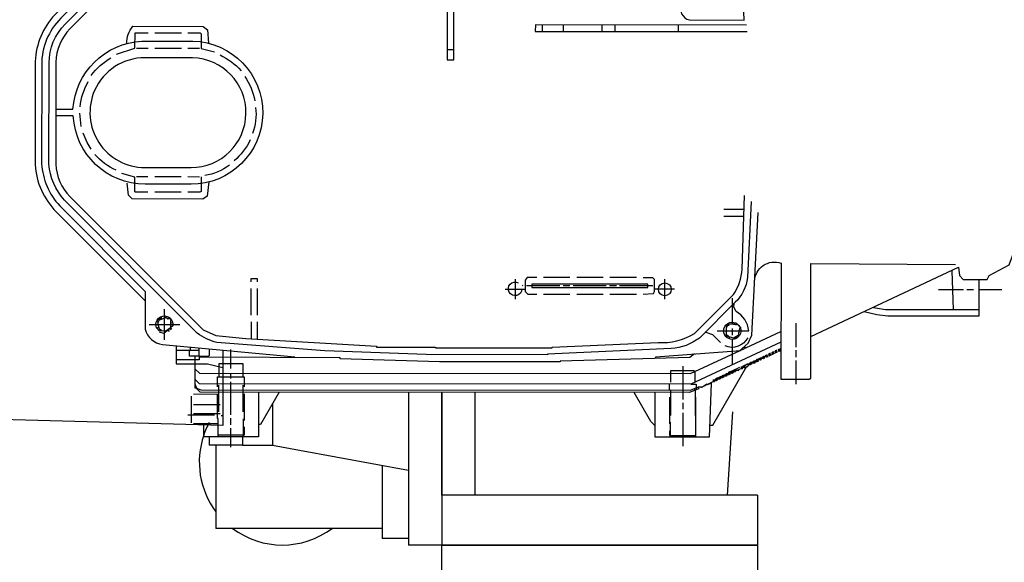
# Model space of a CAD drawing. Units: millimetres. Extents: x 1992 to 5647, y 25210 to 28945.
# Drawn here: x 2751 to 3047, y 25685 to 25848 of the extents above; entities that cross this region are included whole.
import ezdxf

# ---------------------------------------------------------------- set-up
doc = ezdxf.new("R2010")
doc.units = ezdxf.units.MM
doc.layers.add('AM_5', color=3, linetype='Continuous', lineweight=25)
doc.layers.add('anbauteile dünn', color=3, linetype='Continuous', lineweight=25)
doc.styles.get("Standard").update_dxf_attribs({"font": 'ARIAL.TTF'})
doc.dimstyles.new('AM_DIN$0', dxfattribs={"dimtxt": 50, "dimasz": 65, "dimexe": 25, "dimexo": 1, "dimgap": 15, "dimtad": 1, "dimdec": 0, "dimdsep": 46, "dimtxsty": 'STANDARD', "dimcen": 0, "dimclrd": 256, "dimclre": 256, "dimclrt": 2, "dimadec": 0, "dimazin": 2, "dimtp": 0.1, "dimtm": 0.1, "dimtfac": 0.71, "dimtdec": 0, "dimtmove": 0, "dimatfit": 3, "dimfxl": 1, "dimlwd": -1, "dimlwe": -1, "dimarcsym": 0})

# ---------------------------------------------------------------- blocks, each defined once
blk = doc.blocks.new('*D1935')
at = {"layer": 'AM_5'}
for p, q in [((2519.02, 25820.87), (2339.84, 25820.87)), ((2364.84, 25275.31), (2364.84, 25755.87)), ((3481.52, 25210.31), (2339.84, 25210.31))]:
    blk.add_line(p, q, dxfattribs=at)
for points in [[(2354.01, 25755.87), (2375.68, 25755.87), (2364.84, 25820.87)], [(2354.01, 25275.31), (2375.68, 25275.31), (2364.84, 25210.31)]]:
    blk.add_solid(points, dxfattribs=at)
at = {"layer": 'DEFPOINTS', "color": 0}
for p in [(2364.84, 25820.87), (2520.02, 25820.87), (3482.52, 25210.31)]:
    blk.add_point(p, dxfattribs=at)
at = {"layer": 'AM_5', "color": 2, "insert": (2324.32, 25531.35), "char_height": 50, "attachment_point": 5, "rotation": 90}
blk.add_mtext('625', dxfattribs=at)
blk = doc.blocks.new('*D1936')
at = {"layer": 'AM_5'}
for p, q in [((3492.03, 26384.79), (2189.84, 26384.79)), ((2214.84, 25275.31), (2214.84, 26319.79)), ((3481.52, 25210.31), (2189.84, 25210.31))]:
    blk.add_line(p, q, dxfattribs=at)
for points in [[(2204.01, 26319.79), (2225.68, 26319.79), (2214.84, 26384.79)], [(2204.01, 25275.31), (2225.68, 25275.31), (2214.84, 25210.31)]]:
    blk.add_solid(points, dxfattribs=at)
at = {"layer": 'DEFPOINTS', "color": 0}
for p in [(2214.84, 26384.79), (3493.03, 26384.79), (3482.52, 25210.31)]:
    blk.add_point(p, dxfattribs=at)
at = {"layer": 'AM_5', "color": 2, "insert": (2174.32, 25747.94), "char_height": 50, "attachment_point": 5, "rotation": 90}
blk.add_mtext('1180', dxfattribs=at)

msp = doc.modelspace()

# ---------------------------------------------------------------- linework, layer by layer
at = {"layer": 'anbauteile dünn'}
for p, q in [((2908.17, 25846.7), (2908.17, 25844.73)), ((2914.64, 25844.73), (2914.64, 25846.7)), ((2926.14, 25846.69), (2926.14, 25844.72)), ((2930.14, 25844.72), (2930.14, 25846.69)), ((2949.12, 25846.67), (2949.12, 25844.7)), ((2791.64, 25844.32), (2799.65, 25844.31)), ((2789.61, 25839.62), (2786.12, 25839.62)), ((2799.64, 25839.61), (2791.64, 25839.62)), ((2805.1, 25839.61), (2801.61, 25839.61)), ((2881.62, 25839.23), (2879.65, 25839.23)), ((2769.52, 25816.2), (2769.08, 25820.14)), ((2783.86, 25799.36), (2783.86, 25799.36)), ((2786.09, 25801.08), (2789.58, 25801.08)), ((2791.61, 25801.07), (2799.61, 25801.07)), ((2801.58, 25801.07), (2805.07, 25801.06)), ((2799.61, 25796.37), (2791.61, 25796.37)), ((2968.94, 25791.16), (2962.86, 25791.16)), ((2962.86, 25789.19), (2968.87, 25789.19)), ((3031.43, 25772.7), (3031.87, 25761.07)), ((2900.04, 25770.26), (2900.04, 25764.22)), ((2916.55, 25770.75), (2908.55, 25770.76)), ((2926.59, 25770.74), (2918.59, 25770.75)), ((2936.56, 25770.73), (2928.56, 25770.74)), ((2945.06, 25764.19), (2945.06, 25770.22)), ((2820.54, 25767.4), (2820.53, 25759.4)), ((2822.57, 25759.39), (2822.57, 25767.39)), ((2897.06, 25767.27), (2903.09, 25767.27)), ((2902.52, 25768.28), (2902.26, 25768.29)), ((2913.5, 25768.28), (2903.47, 25768.28)), ((2916.49, 25768.27), (2914.52, 25768.28)), ((2927.47, 25768.27), (2917.5, 25768.27)), ((2930.52, 25768.26), (2928.49, 25768.26)), ((2941.51, 25768.25), (2931.47, 25768.26)), ((2948.05, 25767.23), (2942.01, 25767.24)), ((3027.42, 25767.17), (3034.98, 25767.17)), ((3035.93, 25767.16), (3037.96, 25767.16)), ((3039.55, 25767.16), (3046.47, 25767.16)), ((2908.55, 25765.74), (2916.55, 25765.73)), ((2918.58, 25765.73), (2926.58, 25765.73)), ((2928.55, 25765.72), (2936.55, 25765.72)), ((2965.38, 25764.49), (2965.38, 25762.34)), ((2794.56, 25751.99), (2794.56, 25761.19)), ((2965.38, 25762.34), (2965.37, 25756.62)), ((2792.72, 25757.38), (2792.22, 25757.74)), ((2792.54, 25757.51), (2792.54, 25757.51)), ((2793.2, 25758.07), (2792.84, 25758.57)), ((2792.85, 25757.64), (2792.85, 25757.64)), ((2793.1, 25758.21), (2793.1, 25758.21)), ((2793.2, 25758.78), (2793.47, 25758.16)), ((2793.67, 25758.22), (2793.67, 25759.04)), ((2794.94, 25758.63), (2795.09, 25759.09)), ((2796.28, 25758.27), (2795.49, 25758.27)), ((2795.65, 25758.9), (2796.85, 25757.7)), ((2796.4, 25757), (2797.03, 25757.21)), ((2796.47, 25757.95), (2796.47, 25757.95)), ((2796.47, 25757.95), (2796.47, 25757.95)), ((2796.53, 25758.02), (2796.66, 25758.02)), ((2796.85, 25757.7), (2796.85, 25757.7)), ((2820.6, 25757.43), (2820.59, 25752.32)), ((2822.56, 25752.2), (2822.56, 25757.43)), ((2789.99, 25756.63), (2799.13, 25756.62)), ((2792.96, 25755.75), (2792.2, 25755.5)), ((2792.34, 25755.54), (2792.34, 25755.54)), ((2792.83, 25754.81), (2793.13, 25755.2)), ((2792.91, 25754.91), (2792.91, 25754.91)), ((2793.73, 25754.78), (2793.61, 25754.78)), ((2795.25, 25754.78), (2795.81, 25754.78)), ((2795.43, 25754.91), (2795.46, 25754.84)), ((2795.62, 25754.97), (2795.62, 25754.97)), ((2795.82, 25755.14), (2795.8, 25755.19)), ((2795.81, 25754.78), (2795.89, 25754.53)), ((2795.89, 25754.53), (2795.81, 25754.78)), ((2795.89, 25755.21), (2795.89, 25755.21)), ((2795.91, 25755.22), (2795.91, 25755.22)), ((2796.01, 25755.36), (2796.4, 25754.97)), ((2796.72, 25755.22), (2796.34, 25755.6)), ((2796.34, 25755.03), (2796.34, 25755.03)), ((2796.4, 25755.62), (2796.4, 25755.62)), ((2796.53, 25755.29), (2796.53, 25755.29)), ((2797.04, 25756.18), (2797.04, 25756.18)), ((2963.82, 25756), (2963.34, 25756.24)), ((2963.6, 25755.59), (2963.59, 25753.7)), ((2964.29, 25756.87), (2963.6, 25755.59)), ((2963.61, 25756.53), (2963.91, 25756.24)), ((2963.85, 25756.3), (2963.85, 25756.3)), ((2963.91, 25756.24), (2963.95, 25756.24)), ((2964.05, 25756.43), (2964.42, 25756.43)), ((2965.37, 25755.35), (2965.37, 25753.38)), ((2965.83, 25756.6), (2966.26, 25757.12)), ((2966.58, 25756.55), (2966.33, 25756.55)), ((2966.68, 25756.91), (2968.02, 25755.47)), ((2967.28, 25756.11), (2967.28, 25756.11)), ((2967.28, 25756.11), (2967.28, 25756.11)), ((2967.34, 25754.01), (2967.34, 25754.2)), ((2967.37, 25756.16), (2967.38, 25756.17)), ((2967.38, 25756.17), (2967.47, 25756.17)), ((2968.02, 25755.47), (2968.02, 25755.47)), ((2984.55, 25757.05), (2984.55, 25749.81)), ((2963.59, 25753.7), (2963.59, 25753.7)), ((2963.72, 25753.06), (2963.72, 25752.74)), ((2963.85, 25753.06), (2963.85, 25753.34)), ((2963.85, 25753.06), (2963.85, 25753.06)), ((2964.48, 25752.92), (2964.48, 25752.3)), ((2965.37, 25752.11), (2965.37, 25747.63)), ((2966.01, 25752.17), (2965.94, 25752.68)), ((2966.7, 25752.42), (2966.13, 25752.42)), ((2966.69, 25753.1), (2966.89, 25752.61)), ((2967.14, 25753.06), (2967.34, 25753.06)), ((2967.15, 25753.12), (2967.15, 25753.12)), ((2967.23, 25753.52), (2967.59, 25753.31)), ((2805.03, 25748.8), (2798.05, 25748.81)), ((2802.37, 25748.81), (2802.37, 25749.8)), ((2814.55, 25743.4), (2814.56, 25749.11)), ((2966.89, 25748.71), (2966.89, 25748.34)), ((2969.05, 25749.63), (2969.57, 25749.63)), ((2977.56, 25748.29), (2977.69, 25748.29)), ((2977.81, 25748.35), (2977.62, 25748.35)), ((2977.62, 25748.35), (2978.13, 25747.84)), ((2978.51, 25748.16), (2978.22, 25748.6)), ((2978.22, 25748.6), (2978.39, 25748.6)), ((2978.51, 25748.67), (2978.32, 25748.67)), ((2978.32, 25748.67), (2978.83, 25748.16)), ((2978.51, 25748.73), (2978.64, 25748.73)), ((2978.77, 25748.29), (2978.51, 25748.67)), ((2978.77, 25748.79), (2978.64, 25748.79)), ((2978.64, 25748.73), (2978.89, 25748.35)), ((2978.89, 25748.29), (2978.77, 25748.29)), ((2978.89, 25748.35), (2979.02, 25748.35)), ((2979.46, 25748.6), (2979.17, 25749.05)), ((2979.17, 25749.05), (2979.34, 25749.05)), ((2979.47, 25749.11), (2979.34, 25749.11)), ((2979.34, 25749.05), (2979.59, 25748.67)), ((2979.34, 25748.54), (2979.46, 25748.54)), ((2979.91, 25748.67), (2979.4, 25749.18)), ((2979.4, 25749.18), (2979.85, 25749.17)), ((2979.59, 25748.6), (2979.46, 25748.6)), ((2979.59, 25748.67), (2979.91, 25748.67)), ((2979.85, 25749.37), (2979.85, 25748.73)), ((2984.54, 25748.85), (2984.54, 25746.82)), ((2805.03, 25746.9), (2804.9, 25746.9)), ((2804.9, 25746.77), (2804.97, 25746.77)), ((2965.37, 25747.63), (2965.36, 25744.46)), ((2972.31, 25745.12), (2971.7, 25745.63)), ((2971.7, 25745.63), (2971.97, 25745.62)), ((2971.76, 25745.56), (2971.78, 25745.56)), ((2971.97, 25745.69), (2972.48, 25745.69)), ((2971.97, 25745.62), (2972.22, 25745.24)), ((2973.26, 25745.56), (2972.66, 25746.07)), ((2972.66, 25746.07), (2972.92, 25746.07)), ((2972.72, 25746.01), (2972.73, 25746.01)), ((2972.92, 25745.5), (2972.79, 25745.5)), ((2972.92, 25746.13), (2973.43, 25746.13)), ((2972.92, 25746.07), (2973.18, 25745.69)), ((2972.92, 25745.56), (2973.26, 25745.56)), ((2973.18, 25745.69), (2973.3, 25745.69)), ((2973.19, 25745.62), (2973.19, 25745.62)), ((2973.67, 25746.45), (2973.75, 25746.45)), ((2973.88, 25746.51), (2973.75, 25746.51)), ((2973.75, 25746.45), (2974, 25746.07)), ((2973.75, 25745.94), (2973.87, 25745.94)), ((2974, 25746), (2973.87, 25746)), ((2973.88, 25746.58), (2974.38, 25746.58)), ((2974.13, 25746.13), (2973.88, 25746.51)), ((2974, 25746.07), (2974.13, 25746.07)), ((2974.26, 25746.13), (2974.13, 25746.13)), ((2974.62, 25746.89), (2974.7, 25746.89)), ((2974.83, 25746.96), (2974.7, 25746.96)), ((2974.7, 25746.89), (2974.95, 25746.51)), ((2974.7, 25746.38), (2974.83, 25746.38)), ((2974.83, 25747.02), (2975.34, 25747.02)), ((2975.08, 25746.57), (2974.83, 25746.96)), ((2974.95, 25746.45), (2974.83, 25746.45)), ((2974.95, 25746.51), (2975.08, 25746.51)), ((2975.21, 25746.57), (2975.08, 25746.57)), ((2975.57, 25747.34), (2975.65, 25747.34)), ((2975.78, 25747.4), (2975.65, 25747.4)), ((2975.65, 25747.34), (2975.91, 25746.96)), ((2975.65, 25746.83), (2975.78, 25746.83)), ((2976.22, 25746.96), (2975.72, 25747.46)), ((2975.72, 25747.46), (2975.91, 25747.46)), ((2975.78, 25746.89), (2975.91, 25746.89)), ((2975.91, 25746.96), (2976.22, 25746.96)), ((2976.16, 25747.02), (2976.16, 25747.02)), ((2976.61, 25747.27), (2976.31, 25747.72)), ((2976.31, 25747.72), (2976.48, 25747.72)), ((2976.61, 25747.78), (2976.42, 25747.78)), ((2976.42, 25747.78), (2976.92, 25747.27)), ((2976.48, 25747.21), (2976.61, 25747.21)), ((2976.61, 25747.84), (2976.73, 25747.84)), ((2976.86, 25747.4), (2976.61, 25747.78)), ((2976.92, 25747.27), (2976.61, 25747.27)), ((2976.86, 25747.91), (2976.67, 25747.91)), ((2976.67, 25747.91), (2977.18, 25747.4)), ((2977.18, 25747.4), (2976.86, 25747.4)), ((2976.86, 25747.34), (2976.86, 25747.34)), ((2977.11, 25747.46), (2977.11, 25747.46)), ((2977.56, 25747.72), (2977.26, 25748.16)), ((2977.26, 25748.16), (2977.43, 25748.16)), ((2977.56, 25748.22), (2977.43, 25748.22)), ((2977.43, 25748.16), (2977.69, 25747.78)), ((2977.43, 25747.65), (2977.56, 25747.65)), ((2977.81, 25747.84), (2977.56, 25748.22)), ((2977.69, 25747.72), (2977.56, 25747.72)), ((2977.69, 25747.78), (2977.81, 25747.78)), ((2978.13, 25747.84), (2977.81, 25747.84)), ((2978.07, 25747.91), (2978.07, 25747.91)), ((2978.38, 25748.1), (2978.51, 25748.1)), ((2978.83, 25748.16), (2978.51, 25748.16)), ((2978.77, 25748.22), (2978.77, 25748.22)), ((2984.54, 25745.81), (2984.54, 25738.63)), ((2950.51, 25744.05), (2950.5, 25734.08)), ((2954.12, 25742.34), (2954.12, 25739.21)), ((2966.03, 25742.87), (2964.18, 25742.14)), ((2964.99, 25742.46), (2966.38, 25742.45)), ((2965.26, 25742.56), (2965.74, 25742.07)), ((2967.59, 25743.66), (2965.27, 25742.55)), ((2965.33, 25742.58), (2965.33, 25742.58)), ((2965.99, 25742.9), (2967.33, 25742.9)), ((2966.38, 25742.52), (2966.03, 25742.87)), ((2966.4, 25742.52), (2966.38, 25742.52)), ((2969.07, 25743.79), (2966.4, 25742.52)), ((2967.33, 25742.96), (2967.33, 25742.96)), ((2967.33, 25742.96), (2967.46, 25742.96)), ((2967.45, 25743.02), (2967.45, 25743.02)), ((2967.46, 25743.03), (2967.47, 25743.03)), ((2968.48, 25743.34), (2967.97, 25743.85)), ((2967.97, 25743.85), (2968.16, 25743.85)), ((2968, 25743.28), (2968, 25743.28)), ((2968.14, 25743.34), (2968.48, 25743.34)), ((2968.16, 25743.91), (2968.67, 25743.91)), ((2968.16, 25743.85), (2968.41, 25743.47)), ((2968.41, 25743.47), (2968.54, 25743.47)), ((2968.41, 25743.41), (2968.41, 25743.41)), ((2969.11, 25744.29), (2968.96, 25744.29)), ((2968.96, 25744.29), (2969.31, 25743.24)), ((2968.98, 25744.23), (2968.98, 25744.23)), ((2969.07, 25743.79), (2969.07, 25743.79)), ((2969.08, 25744.36), (2969.45, 25744.36)), ((2969.17, 25744.16), (2969.08, 25744.36)), ((2969.74, 25743.98), (2970.06, 25743.98)), ((2969.87, 25744.74), (2970.06, 25744.74)), ((2970.38, 25744.23), (2969.87, 25744.74)), ((2969.94, 25744.67), (2969.9, 25744.67)), ((2969.94, 25744.17), (2970.06, 25744.17)), ((2970.06, 25744.8), (2970.57, 25744.8)), ((2970.06, 25744.74), (2970.32, 25744.36)), ((2970.06, 25744.23), (2970.38, 25744.23)), ((2970.32, 25744.36), (2970.44, 25744.36)), ((2970.32, 25744.29), (2970.32, 25744.29)), ((2970.81, 25745.12), (2970.89, 25745.12)), ((2971.02, 25745.18), (2970.89, 25745.18)), ((2970.89, 25745.12), (2971.14, 25744.74)), ((2970.89, 25744.61), (2971.02, 25744.61)), ((2971.02, 25745.24), (2971.52, 25745.24)), ((2971.27, 25744.8), (2971.02, 25745.18)), ((2971.14, 25744.67), (2971.02, 25744.67)), ((2971.14, 25744.74), (2971.27, 25744.74)), ((2971.4, 25744.8), (2971.27, 25744.8)), ((2971.97, 25745.05), (2971.84, 25745.05)), ((2971.97, 25745.12), (2972.31, 25745.12)), ((2972.22, 25745.24), (2972.35, 25745.24)), ((2972.24, 25745.18), (2972.24, 25745.18)), ((2814.54, 25729.43), (2814.55, 25739.4)), ((2814.55, 25740.41), (2814.55, 25741.94)), ((2960.62, 25739.86), (2957.06, 25738.14)), ((2960.03, 25739.41), (2959.52, 25739.92)), ((2959.52, 25739.92), (2959.71, 25739.92)), ((2959.69, 25739.41), (2960.03, 25739.41)), ((2959.71, 25739.98), (2960.22, 25739.98)), ((2959.71, 25739.92), (2959.96, 25739.54)), ((2959.96, 25739.54), (2960.09, 25739.54)), ((2959.96, 25739.47), (2959.96, 25739.47)), ((2960.54, 25740.3), (2960.46, 25740.3)), ((2960.54, 25740.36), (2960.66, 25740.36)), ((2960.79, 25739.92), (2960.54, 25740.3)), ((2960.66, 25739.79), (2960.54, 25739.79)), ((2960.62, 25739.86), (2960.62, 25739.86)), ((2961.17, 25740.43), (2960.66, 25740.43)), ((2960.66, 25740.36), (2960.92, 25739.98)), ((2960.66, 25739.86), (2960.79, 25739.86)), ((2960.92, 25739.92), (2960.79, 25739.92)), ((2960.92, 25739.98), (2961.04, 25739.98)), ((2961.49, 25740.74), (2961.41, 25740.74)), ((2961.49, 25740.81), (2961.62, 25740.81)), ((2961.74, 25740.36), (2961.49, 25740.74)), ((2961.61, 25740.24), (2961.49, 25740.24)), ((2961.61, 25740.3), (2961.74, 25740.3)), ((2962.12, 25740.87), (2961.62, 25740.87)), ((2961.62, 25740.81), (2961.87, 25740.43)), ((2961.87, 25740.36), (2961.74, 25740.36)), ((2961.87, 25740.43), (2962, 25740.43)), ((2962.44, 25741.19), (2962.36, 25741.19)), ((2962.44, 25741.25), (2962.57, 25741.25)), ((2962.69, 25740.81), (2962.44, 25741.19)), ((2962.57, 25740.68), (2962.44, 25740.68)), ((2963.08, 25741.31), (2962.57, 25741.31)), ((2962.57, 25741.25), (2962.82, 25740.87)), ((2962.57, 25740.74), (2962.69, 25740.74)), ((2962.82, 25740.81), (2962.69, 25740.81)), ((2962.82, 25740.87), (2962.95, 25740.87)), ((2963.39, 25741.63), (2963.31, 25741.63)), ((2963.39, 25741.69), (2963.52, 25741.69)), ((2963.65, 25741.25), (2963.39, 25741.63)), ((2963.52, 25741.12), (2963.39, 25741.12)), ((2964.03, 25741.76), (2963.52, 25741.76)), ((2963.52, 25741.69), (2963.77, 25741.31)), ((2963.52, 25741.19), (2963.65, 25741.19)), ((2963.77, 25741.25), (2963.65, 25741.25)), ((2963.77, 25741.31), (2963.9, 25741.31)), ((2964.18, 25742.14), (2964.18, 25742.14)), ((2964.35, 25742.07), (2964.27, 25742.07)), ((2964.35, 25742.14), (2964.47, 25742.14)), ((2964.6, 25741.69), (2964.35, 25742.07)), ((2964.47, 25741.57), (2964.35, 25741.57)), ((2964.47, 25742.2), (2965.11, 25742.2)), ((2964.47, 25742.14), (2964.73, 25741.76)), ((2964.47, 25741.63), (2964.6, 25741.63)), ((2964.73, 25741.69), (2964.6, 25741.69)), ((2964.73, 25741.76), (2964.85, 25741.76)), ((2965.3, 25742.01), (2965.43, 25742.01)), ((2965.74, 25742.07), (2965.43, 25742.07)), ((2803.82, 25738.58), (2804.2, 25737.44)), ((2804.08, 25737.44), (2803.82, 25737.44)), ((2810.92, 25730.32), (2810.93, 25738.32)), ((2818.17, 25738.32), (2818.16, 25730.31)), ((2954.34, 25736.9), (2953.94, 25737.31)), ((2954.18, 25736.84), (2954.18, 25729.19)), ((2954.5, 25737.56), (2954.5, 25736.97)), ((2955.05, 25737.19), (2955.05, 25737.19)), ((2955.12, 25737.83), (2956.23, 25737.83)), ((2955.39, 25737.26), (2955.21, 25737.26)), ((2955.33, 25737.32), (2955.33, 25737.32)), ((2956.02, 25737.64), (2955.9, 25737.64)), ((2956.15, 25737.7), (2956.02, 25737.7)), ((2956.12, 25737.66), (2956.12, 25737.66)), ((2956.26, 25737.76), (2957.72, 25738.8)), ((2956.26, 25737.76), (2956.28, 25737.76)), ((2957.04, 25738.08), (2956.85, 25738.08)), ((2956.89, 25738.21), (2956.89, 25738.21)), ((2956.9, 25738.22), (2957.04, 25738.08)), ((2957.06, 25738.14), (2956.98, 25738.14)), ((2957.33, 25738.52), (2957.93, 25738.52)), ((2957.93, 25738.59), (2957.96, 25738.59)), ((2957.95, 25738.57), (2957.95, 25738.57)), ((2958.14, 25738.65), (2958.14, 25738.65)), ((2958.75, 25738.96), (2958.75, 25738.96)), ((2959.56, 25739.35), (2959.56, 25739.35)), ((2802.54, 25735.03), (2802.54, 25727.02)), ((2810.93, 25735.59), (2803.31, 25735.6)), ((2818.55, 25735.78), (2818.54, 25727.77)), ((2868.02, 25736.24), (2868.02, 25690.28)), ((2878.02, 25705.28), (2878.02, 25736.24)), ((2878.02, 25736.24), (2878.02, 25690.28)), ((2888.02, 25705.28), (2888.02, 25736.23)), ((2946.5, 25734.72), (2946.49, 25726.72)), ((2954.43, 25722.72), (2954.44, 25734.72)), ((2811.31, 25732.42), (2803.3, 25732.42)), ((2827.02, 25732.72), (2827.02, 25720.28)), ((2950.5, 25733.07), (2950.5, 25731.1)), ((2809.59, 25729.31), (2801.59, 25729.31)), ((2803.3, 25729.88), (2811.3, 25729.88)), ((2811.56, 25729.24), (2812.07, 25729.24)), ((2814.54, 25726.38), (2814.54, 25728.41)), ((2818.22, 25728.28), (2818.22, 25722.82)), ((2950.49, 25730.08), (2950.49, 25720.05)), ((2965.49, 25730.37), (2963.84, 25705.28)), ((2803.3, 25726.83), (2810.73, 25726.83)), ((2814.53, 25719.71), (2814.54, 25725.43)), ((2818.54, 25725.81), (2818.54, 25723.33)), ((2946.49, 25724.63), (2946.49, 25723.23)), ((2946.75, 25727.23), (2946.74, 25722.72)), ((2808.02, 25722.83), (2808.02, 25720.28)), ((2818.54, 25723.33), (2810.73, 25723.34)), ((2818.02, 25722.82), (2818.02, 25720.28)), ((2946.49, 25723.23), (2954.43, 25723.22)), ((2818.02, 25720.28), (2808.02, 25720.28)), ((2810.02, 25720.28), (2810.02, 25695.28)), ((2818.02, 25720.28), (2827.02, 25720.28)), ((2827.02, 25720.28), (2835.13, 25718.81)), ((2835.13, 25718.81), (2868.02, 25712.83)), ((2860.02, 25714.28), (2860.02, 25692.28)), ((2973.02, 25705.28), (2878.02, 25705.28)), ((2878.02, 25705.28), (2878.02, 25690.28)), ((2973.02, 25705.28), (2973.02, 25690.28)), ((2835.13, 25695.28), (2810.02, 25695.28)), ((2860.02, 25695.28), (2835.13, 25695.28)), ((2868.02, 25692.28), (2860.02, 25692.28)), ((2878.02, 25690.28), (2868.02, 25690.28)), ((2973.02, 25690.28), (2878.02, 25690.28))]:
    msp.add_line(p, q, dxfattribs=at)
for points in [[(2812.08, 25748.9), (2812.06, 25726.25), (2737.83, 25728.22, -0.378887), (2712.07, 25754.27), (2712.18, 25886.22, -0.362988), (2736.01, 25912.37), (2812.21, 25914.28), (2812.19, 25891.64)], [(2834.74, 25893.75), (2793.01, 25889.84, 0.269946), (2788.69, 25885.09), (2788.68, 25874.04), (2763.36, 25848.69, 0.198904), (2757.6, 25834.75), (2757.58, 25804.97, 0.173015), (2763.02, 25792.28), (2788.73, 25766.53), (2788.72, 25755.17, 0.303175), (2793.92, 25750.59), (2833.8, 25746.88)], [(2971.05, 25793.57), (2970.01, 25770.71, -0.162871), (2966.31, 25763.27), (2955.5, 25752.53, -0.151188), (2947.02, 25749.4), (2909.81, 25747.71), (2909.81, 25747.51), (2873.29, 25747.54), (2873.29, 25747.6), (2842.81, 25748.71), (2810.3, 25751.23, -0.110872), (2804.4, 25754.01), (2764.46, 25794.02, -0.167607), (2759.8, 25804.84), (2759.82, 25835.26, -0.198935), (2764.71, 25846.93), (2804.92, 25887.08)], [(2805.66, 25885.03), (2766.12, 25845.55, 0.191907), (2761.86, 25835.45), (2761.83, 25804.78, 0.182798), (2766.1, 25795.1), (2806.18, 25754.96), (2810.05, 25753.3), (2819, 25752.41), (2858.37, 25750.04), (2858.37, 25749.78), (2876.09, 25749.76), (2876.09, 25749.57), (2911.2, 25749.55), (2911.2, 25749.74), (2943.08, 25751.17, 0.148686), (2954, 25753.89), (2965.76, 25765.63, 0.145318), (2968.32, 25773.25), (2969.09, 25795.41)], [(2788.69, 25876.83), (2761.54, 25849.73, 0.177361), (2755.63, 25835.71), (2755.61, 25804.66, 0.182199), (2761.99, 25790.5), (2788.72, 25763.67)], [(2950.03, 25853.06, 0.450959), (2952.49, 25848.19), (2969.01, 25848.18), (2968.06, 25870.01)], [(2783.2, 25841.11, -0.183612), (2785.04, 25846.29), (2806.18, 25846.27), (2807.47, 25845.27), (2807.79, 25841.19)], [(2761.85, 25821.35), (2766.99, 25821.35, -0.379393), (2787.77, 25841.84), (2803.07, 25841.83, -0.989368), (2802.53, 25798.78), (2788.75, 25798.79, -0.398729), (2767.11, 25819.32), (2761.84, 25819.32)], [(2811.26, 25837.7, -0.096496), (2817.61, 25832.93)], [(2773.53, 25827, 0.541244), (2788.63, 25803.81), (2802.53, 25803.8, 0.986879), (2803.01, 25836.81), (2788.65, 25836.83, 0.297332), (2773.53, 25827)], [(2772.52, 25831.5, -0.097919), (2778.43, 25836.83)], [(2818.69, 25831.21, -0.106904), (2821.73, 25823.91)], [(2769.21, 25822.11, -0.109271), (2771.63, 25829.66)], [(2821.98, 25821.88, -0.119248), (2821.02, 25814)], [(2820.38, 25812.1, -0.091044), (2815.55, 25805.82)], [(2779.99, 25802.99, -0.100886), (2773.58, 25807.75)], [(2814.09, 25804.48, -0.109964), (2806.72, 25801.38)], [(2972.09, 25769.65, -0.497213), (2980.06, 25775.08), (2980.03, 25740.16), (2988.55, 25740.15), (2989.05, 25740.47), (2989.07, 25774.95), (3032.61, 25774.66)], [(2902.07, 25767.27, -3.533615), (2901, 25769.11)], [(2960.86, 25754.71), (2970.33, 25754.71, 0.242346), (2966.52, 25760.55), (2965.91, 25761.77), (2965.99, 25762.95)], [(2792.12, 25755.59), (2791.95, 25756.57, -1.075571), (2797.09, 25756.23), (2794.4, 25753.93), (2793.03, 25754.34)], [(2963.15, 25753.44, -0.572252), (2965.31, 25757.25), (2965.82, 25757.25, -0.530583), (2967.55, 25753.27), (2966.89, 25752.6), (2966.45, 25752.93)], [(2966.45, 25752.93), (2966.13, 25752.42), (2966.99, 25752.67, -0.456345), (2963.15, 25753.44)], [(2970.07, 25752.61, -0.38873), (2963.21, 25750.14)]]:
    msp.add_lwpolyline(points, format="xyb", dxfattribs=at)
for points in [[(2879.65, 25840.12), (2879.65, 25836.25), (2881.62, 25836.25), (2881.65, 25884.25), (2879.69, 25884.25), (2879.65, 25840.12)], [(2969.7, 25846.65), (2906.14, 25846.7), (2906.13, 25844.74), (2969.89, 25844.69)], [(2780.08, 25837.91), (2785.67, 25839.67), (2785.68, 25844.32), (2789.61, 25844.32)], [(2801.61, 25844.31), (2805.3, 25844.31), (2805.61, 25843.99), (2805.61, 25839.64), (2809.55, 25838.65)], [(2772.44, 25809.34), (2771.25, 25811.33), (2770.09, 25814.17)], [(2789.58, 25796.38), (2785.79, 25796.38), (2785.64, 25796.55), (2785.64, 25800.95), (2781.71, 25802.03)], [(2807.85, 25799.47), (2807.37, 25795.21), (2806.13, 25794.33), (2784.87, 25794.35), (2783.7, 25795.53), (2783.35, 25799.11)], [(2805.58, 25801.06), (2805.58, 25796.6), (2805.23, 25796.36), (2801.58, 25796.37)], [(2967.49, 25748.62), (2970.15, 25750.97), (2971.26, 25753.37), (2973.15, 25790.33)], [(2989.06, 25753), (3033.43, 25773.86), (3033.72, 25771.29), (3034.85, 25770.15), (3042.1, 25770.14), (3042.7, 25771.29), (3048.67, 25774.58), (3052.58, 25785.07), (3052.58, 25788.87), (3057.09, 25788.87)], [(2822.57, 25769.43), (2822.57, 25770.32), (2820.54, 25770.32), (2820.54, 25769.43)], [(2906.58, 25770.69), (2903.66, 25770.7), (2903.09, 25769.98), (2903.09, 25766.51), (2903.85, 25765.74), (2906.58, 25765.74)], [(2938.58, 25765.72), (2941.7, 25765.91), (2942.01, 25766.49), (2942.02, 25770.1), (2941.45, 25770.67), (2938.59, 25770.67)], [(3039.55, 25770.15), (3039.54, 25759.1), (3012.24, 25759.12), (3008.9, 25759.54), (3005.07, 25760.45)], [(2939.98, 25768.26), (2939.98, 25768.7), (2905.06, 25768.73), (2905.06, 25767.71), (2939.98, 25767.68), (2939.98, 25768.26)], [(3007.9, 25761.76), (3011.54, 25761.09), (3039.54, 25761.07)], [(2793.61, 25754.78), (2793.1, 25755.23), (2792.59, 25757.13), (2793.04, 25758.02)], [(2793.04, 25758.02), (2792.66, 25758.21), (2793.04, 25758.02)], [(2793.04, 25758.02), (2795.1, 25758.68), (2795.49, 25758.27), (2796.02, 25758.65)], [(2796.78, 25757.83), (2796.4, 25757.83), (2796.4, 25755.54)], [(2796.34, 25755.6), (2795, 25754.59), (2792.97, 25754.65), (2792.12, 25755.59)], [(2961.88, 25751.16), (2959.54, 25753.52), (2957.27, 25754.28)], [(2967.03, 25756.53), (2964.36, 25756.68), (2964.29, 25756.87)], [(2966.58, 25756.55), (2966.64, 25756.68), (2966.58, 25756.55)], [(2967.79, 25755.53), (2967.61, 25755.53), (2967.14, 25753.06)], [(2969.05, 25749.95), (2969.51, 25749.6), (2980.04, 25754.48)], [(2980.04, 25751.31), (2952.94, 25738.65), (2805.09, 25738.77), (2803.82, 25740.04)], [(2963.15, 25753.44), (2963.66, 25753.57), (2963.59, 25753.7)], [(2963.85, 25753.34), (2963.53, 25753.15), (2963.53, 25752.93)], [(2963.59, 25753.7), (2964.33, 25752.96), (2965.76, 25752.57), (2967.2, 25753.4)], [(2798.05, 25750.21), (2798.04, 25744.81), (2807.51, 25744.8), (2812.08, 25743.62)], [(2804.9, 25747.03), (2802.05, 25747.03), (2802.05, 25748.81)], [(2803.82, 25743.16), (2805.09, 25741.95), (2952.82, 25741.83), (2969.05, 25749.34), (2969.05, 25749.95)], [(2808.02, 25749.28), (2808.02, 25747.26), (2807.67, 25747.02), (2805.03, 25747.03), (2805.03, 25749.55)], [(2942.44, 25746.38), (2942.44, 25746.91), (2967.84, 25748.78)], [(2953.99, 25747.76), (2952.62, 25746.65), (2913.61, 25745.61), (2913.61, 25745.35), (2877.29, 25745.38), (2847.45, 25746.29), (2847.45, 25746.61), (2804.97, 25746.77), (2804.97, 25745.95), (2798.04, 25745.95)], [(2804.08, 25737.44), (2803.82, 25737.44), (2803.82, 25747.03)], [(2971.76, 25745.56), (2971.38, 25745.05), (2971.97, 25745.05)], [(2972.72, 25746.01), (2972.33, 25745.5), (2972.92, 25745.5)], [(2973.87, 25745.94), (2973.29, 25745.94), (2973.67, 25746.45)], [(2974.83, 25746.38), (2974.24, 25746.39), (2974.62, 25746.89)], [(2975.78, 25746.83), (2975.19, 25746.83), (2975.57, 25747.34)], [(2810.99, 25740.86), (2811, 25744.86), (2818.11, 25744.86), (2818.11, 25740.86)], [(2946.95, 25739.23), (2946.95, 25742.72), (2953.93, 25742.72), (2954.12, 25742.34)], [(2958.6, 25726.33), (2959.5, 25726.33), (2969.81, 25744.1)], [(2965.43, 25741.95), (2964.94, 25741.95), (2965.31, 25742.51)], [(2969.9, 25744.67), (2968.48, 25743.66), (2968.9, 25744.23)], [(2971.02, 25744.61), (2970.43, 25744.61), (2970.81, 25745.12)], [(2810.55, 25737.81), (2810.55, 25740.86), (2818.55, 25740.86), (2818.55, 25737.81)], [(2960.46, 25740.3), (2960.07, 25739.79), (2960.66, 25739.79)], [(2961.41, 25740.74), (2961.03, 25740.24), (2961.61, 25740.24)], [(2962.36, 25741.19), (2961.98, 25740.68), (2962.57, 25740.68)], [(2963.31, 25741.63), (2962.93, 25741.12), (2963.52, 25741.12)], [(2964.27, 25742.07), (2963.89, 25741.57), (2964.47, 25741.57)], [(2955.21, 25737.26), (2952.56, 25736.18), (2805.28, 25736.29), (2804.08, 25737.44)], [(2804.2, 25737.44), (2805.5, 25736.93), (2952.78, 25736.81), (2954.91, 25737.74), (2955.39, 25737.26)], [(2957.96, 25738.59), (2959, 25738.97), (2958.49, 25722.71), (2942.17, 25722.72), (2942.18, 25736.19)], [(2946.87, 25729.2), (2946.88, 25736.63), (2946.5, 25737.01), (2946.5, 25738.66)], [(2952.94, 25738.65), (2954.5, 25738.65), (2954.5, 25737.56)], [(2822.87, 25736.28), (2822.86, 25722.82), (2806.35, 25722.83), (2806.35, 25726.4)], [(2810.73, 25722.83), (2810.73, 25728.35), (2810.54, 25728.35), (2810.55, 25735.59)], [(2829.08, 25736.27), (2823.42, 25726.5), (2822.86, 25726.5)], [(2942.17, 25726.15), (2940.88, 25727.44), (2935.84, 25736.19)]]:
    msp.add_lwpolyline(points, dxfattribs=at)
msp.add_lwpolyline([(2878.02, 25690.28), (2973.02, 25690.28), (2973.02, 25670.28), (2878.02, 25670.28)], close=True, dxfattribs=at)
for centre, radius in [((2945.1, 25767.2), 1.93), ((2795.96, 25758.4), 0.0635)]:
    msp.add_circle(centre, radius, dxfattribs=at)
for start, end in [(151.6423, 161.1843), (161.2785, 216.8699), (233.1301, 306.8699)]:
    msp.add_arc((2830.02, 25715.28), 25, start, end, dxfattribs=at)

# ---------------------------------------------------------------- dimensions: what is measured, and where the dimension line sits
at = {"layer": 'AM_5'}
for base, p2, text, picture, middle in [((2214.84, 26384.79), (3493.03, 26384.79), '1180', '*D1936', (2214.84, 25747.94)), ((2364.84, 25820.87), (2520.02, 25820.87), '625', '*D1935', (2364.84, 25531.35))]:
    dim = msp.add_linear_dim(base=base, p1=(3482.52, 25210.31), p2=p2, angle=270, text=text, dimstyle='AM_DIN$0', dxfattribs=at)
    dim.commit()
    dim.dimension.update_dxf_attribs({"geometry": picture, "text_midpoint": middle, "dimtype": 160})

doc.saveas('drawing.dxf')
